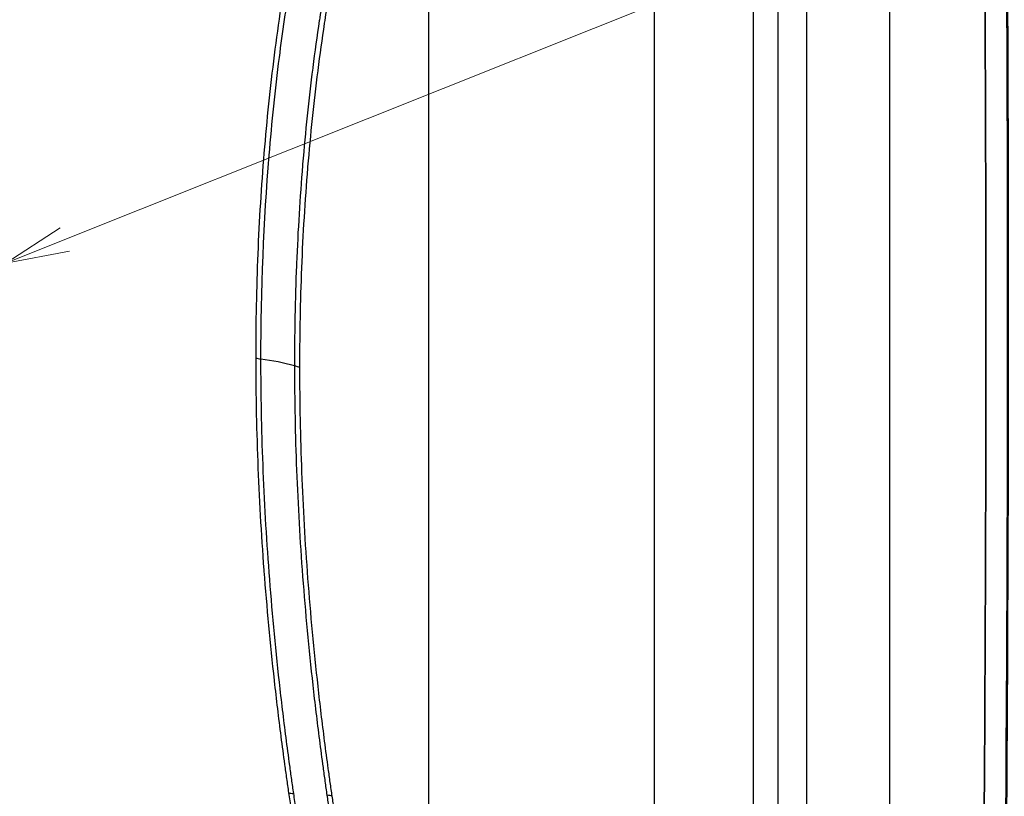
# Model space of a CAD drawing. Units: millimetres. Extents: x 43 to 3768, y 24 to 1850.
# Drawn here: x 370 to 486, y 230 to 322 of the extents above; entities that cross this region are included whole.
import ezdxf

# ---------------------------------------------------------------- set-up
doc = ezdxf.new("R2010")
doc.units = ezdxf.units.MM
doc.header["$LTSCALE"] = 3
for name, color, linetype, lineweight in [('Symbol (TK)', 100, 'Continuous', 18), ('Visible (ISO)', 7, 'Continuous', 35), ('Visible Narrow (ISO)', 7, 'Continuous', 25)]:
    doc.layers.add(name, color=color, linetype=linetype, lineweight=lineweight)

# ---------------------------------------------------------------- blocks, each defined once
blk = doc.blocks.new('バルーン2')
at = {"layer": 'Symbol (TK)', "color": 100}
for p, q in [((125.041, 98.534), (190.065, 124.516)), ((124.855, 98.999), (122.719, 97.607)), ((125.041, 98.534), (122.719, 97.607)), ((122.719, 97.607), (125.226, 98.07))]:
    blk.add_line(p, q, dxfattribs=at)

msp = doc.modelspace()

# ---------------------------------------------------------------- linework, layer by layer
at = {"layer": 'Visible (ISO)'}
msp.add_ellipse((-4531.251, -2277.661), major_axis=(3090.834, 6541.294), ratio=0.6037819, start_param=5.3624444, end_param=5.3903973, dxfattribs=at)
msp.add_open_spline([(486.077, 374.219), (486.337, 351.024), (486.493, 327.775), (486.628, 269.098), (486.471, 233.6), (486.077, 197.985)], degree=3, knots=[0, 0, 0, 0, 10.000116, 10.000116, 25.181499, 25.181499, 25.181499, 25.181499], dxfattribs=at)
at = {"layer": 'Visible Narrow (ISO)'}
for p, q in [((462.726, 366.903), (462.726, 183.045)), ((472.567, 182.871), (472.567, 366.729)), ((456.415, 346.158), (456.415, 207.769)), ((459.383, 207.709), (459.383, 346.099)), ((444.77, 201.601), (444.77, 340.638)), ((418.06, 337.124), (418.06, 206.192)), ((399.861, 312.006), (399.861, 312.006)), ((398.289, 278.848), (398.288, 278.849))]:
    msp.add_line(p, q, dxfattribs=at)
for centre, major_axis, ratio, start_param, end_param in [((-4531.043, -2276.871), (3092.24, 6544.632), 0.6037645, 5.3624316, 5.3903843), ((398.581, 282.193), (1.306, 0), 0.5773807, 3.9270675, 4.4793135), ((393.25, 269.23), (21.772, 0), 0.5773503, 1.1450996, 1.337694), ((401.341, 279.533), (2.177, -0.001), 0.5773666, 0.7855311, 1.1452054), ((402.464, 230.759), (1.291, 0.197), 0.4570949, 3.8480364, 4.3948519), ((405.162, 228.909), (2.153, 0.323), 0.4598704, 0.7078206, 1.0702181)]:
    msp.add_ellipse(centre, major_axis=major_axis, ratio=ratio, start_param=start_param, end_param=end_param, dxfattribs=at)
for points, knots in [([(401.541, 328.61), (401.456, 328.152), (401.378, 327.689), (401.3, 327.226), (401.223, 326.763), (401.147, 326.299), (401.071, 325.835), (400.921, 324.905), (400.775, 323.973), (400.633, 323.037), (400.35, 321.166), (400.088, 319.28), (399.845, 317.38), (399.36, 313.58), (398.955, 309.723), (398.631, 305.808), (398.307, 301.894), (398.064, 297.923), (397.901, 293.894), (397.738, 289.865), (397.657, 285.787), (397.657, 281.66)], [0, 0, 0, 0, 0.002206208, 0.002206208, 0.002206208, 0.004412415, 0.004412415, 0.004412415, 0.00882483, 0.00882483, 0.00882483, 0.01764966, 0.01764966, 0.01764966, 0.035299321, 0.035299321, 0.035299321, 0.052948981, 0.052948981, 0.052948981, 0.070598642, 0.070598642, 0.070598642, 0.070598642]), ([(398.279, 281.459), (398.278, 289.689), (398.602, 297.727), (399.248, 305.547), (399.572, 309.456), (399.976, 313.312), (400.46, 317.105), (400.651, 318.607), (400.856, 320.1), (401.072, 321.583), (401.129, 321.973), (401.187, 322.363), (401.246, 322.751), (401.387, 323.685), (401.533, 324.615), (401.683, 325.542), (401.758, 326.005), (401.834, 326.468), (401.911, 326.93), (401.915, 326.953), (401.919, 326.977), (401.922, 327), (401.996, 327.438), (402.068, 327.876), (402.147, 328.31)], [0, 0, 0, 0, 0.03526663, 0.03526663, 0.03526663, 0.052899945, 0.052899945, 0.052899945, 0.059881323, 0.059881323, 0.059881323, 0.061716602, 0.061716602, 0.061716602, 0.066124931, 0.066124931, 0.066124931, 0.068329095, 0.068329095, 0.068329095, 0.068440905, 0.068440905, 0.068440905, 0.07053326, 0.07053326, 0.07053326, 0.07053326]), ([(406.065, 327.005), (406.026, 326.778), (405.99, 326.55), (405.952, 326.322), (405.914, 326.093), (405.876, 325.865), (405.838, 325.637), (405.837, 325.633), (405.837, 325.63), (405.836, 325.626), (405.761, 325.173), (405.685, 324.72), (405.61, 324.266), (405.609, 324.259), (405.608, 324.253), (405.607, 324.246), (405.458, 323.337), (405.314, 322.424), (405.176, 321.507), (405.174, 321.495), (405.172, 321.483), (405.17, 321.47), (404.894, 319.636), (404.637, 317.787), (404.4, 315.924), (404.397, 315.901), (404.394, 315.877), (404.391, 315.854), (403.917, 312.127), (403.521, 308.344), (403.204, 304.505), (403.2, 304.458), (403.196, 304.411), (403.192, 304.364), (402.878, 300.547), (402.642, 296.675), (402.483, 292.749), (402.48, 292.677), (402.477, 292.604), (402.474, 292.532), (402.394, 290.532), (402.335, 288.52), (402.296, 286.495), (402.277, 285.483), (402.262, 284.467), (402.253, 283.449), (402.245, 282.528), (402.241, 281.603), (402.24, 280.678)], [0, 0, 0, 0, 0.00108841, 0.00108841, 0.00108841, 0.002176821, 0.002176821, 0.002176821, 0.002194337, 0.002194337, 0.002194337, 0.004353642, 0.004353642, 0.004353642, 0.004384898, 0.004384898, 0.004384898, 0.008707284, 0.008707284, 0.008707284, 0.008764587, 0.008764587, 0.008764587, 0.017414568, 0.017414568, 0.017414568, 0.017523662, 0.017523662, 0.017523662, 0.034829136, 0.034829136, 0.034829136, 0.03504164, 0.03504164, 0.03504164, 0.052243704, 0.052243704, 0.052243704, 0.05255994, 0.05255994, 0.05255994, 0.06131972, 0.06131972, 0.06131972, 0.065698686, 0.065698686, 0.065698686, 0.069658272, 0.069658272, 0.069658272, 0.069658272]), ([(402.881, 280.422), (402.881, 281.346), (402.883, 282.268), (402.891, 283.187), (402.9, 284.204), (402.914, 285.217), (402.933, 286.227), (402.971, 288.248), (403.029, 290.256), (403.108, 292.251), (403.266, 296.239), (403.506, 300.172), (403.824, 304.055), (403.827, 304.094), (403.831, 304.133), (403.834, 304.172), (404.15, 308.006), (404.545, 311.792), (405.019, 315.519), (405.022, 315.539), (405.025, 315.559), (405.027, 315.58), (405.264, 317.442), (405.521, 319.289), (405.798, 321.122), (405.799, 321.133), (405.801, 321.144), (405.803, 321.154), (405.941, 322.07), (406.084, 322.983), (406.233, 323.891), (406.234, 323.897), (406.235, 323.902), (406.236, 323.908), (406.31, 324.362), (406.385, 324.815), (406.462, 325.267), (406.463, 325.27), (406.463, 325.273), (406.464, 325.275), (406.502, 325.501), (406.541, 325.727), (406.581, 325.952), (406.62, 326.181), (406.661, 326.409), (406.702, 326.636)], [0, 0, 0, 0, 0.003955439, 0.003955439, 0.003955439, 0.008330288, 0.008330288, 0.008330288, 0.017083361, 0.017083361, 0.017083361, 0.034578862, 0.034578862, 0.034578862, 0.034753873, 0.034753873, 0.034753873, 0.052036105, 0.052036105, 0.052036105, 0.05213081, 0.05213081, 0.05213081, 0.060768133, 0.060768133, 0.060768133, 0.060819278, 0.060819278, 0.060819278, 0.06513692, 0.06513692, 0.06513692, 0.065163512, 0.065163512, 0.065163512, 0.067322039, 0.067322039, 0.067322039, 0.067335629, 0.067335629, 0.067335629, 0.068414807, 0.068414807, 0.068414807, 0.069507746, 0.069507746, 0.069507746, 0.069507746]), ([(397.657, 281.66), (397.657, 281.176), (397.658, 280.691), (397.661, 280.206), (397.663, 279.75), (397.666, 279.293), (397.67, 278.836), (397.679, 277.793), (397.694, 276.747), (397.714, 275.698), (397.753, 273.6), (397.813, 271.491), (397.893, 269.372), (398.053, 265.133), (398.295, 260.859), (398.619, 256.541), (398.623, 256.499), (398.626, 256.456), (398.629, 256.414), (398.951, 252.146), (399.353, 247.84), (399.836, 243.493), (399.839, 243.471), (399.841, 243.45), (399.843, 243.429), (400.085, 241.256), (400.347, 239.075), (400.628, 236.886), (400.63, 236.874), (400.631, 236.862), (400.633, 236.851), (400.773, 235.757), (400.919, 234.661), (401.069, 233.563), (401.069, 233.557), (401.07, 233.551), (401.071, 233.544), (401.146, 232.996), (401.222, 232.447), (401.299, 231.897), (401.299, 231.894), (401.3, 231.891), (401.3, 231.887), (401.378, 231.335), (401.456, 230.782), (401.541, 230.226)], [0, 0, 0, 0, 0.002069305, 0.002069305, 0.002069305, 0.004016029, 0.004016029, 0.004016029, 0.008458366, 0.008458366, 0.008458366, 0.017348187, 0.017348187, 0.017348187, 0.035122601, 0.035122601, 0.035122601, 0.035297876, 0.035297876, 0.035297876, 0.052860831, 0.052860831, 0.052860831, 0.052946814, 0.052946814, 0.052946814, 0.061723656, 0.061723656, 0.061723656, 0.061771283, 0.061771283, 0.061771283, 0.066158473, 0.066158473, 0.066158473, 0.066183518, 0.066183518, 0.066183518, 0.068376663, 0.068376663, 0.068376663, 0.068389635, 0.068389635, 0.068389635, 0.070595752, 0.070595752, 0.070595752, 0.070595752]), ([(402.147, 230.137), (402.064, 230.692), (401.987, 231.243), (401.833, 232.346), (401.605, 233.998), (401.387, 235.646), (400.963, 238.936), (400.701, 241.121), (399.976, 247.647), (399.169, 256.276), (398.683, 264.763), (398.36, 273.177), (398.279, 277.341), (398.279, 281.459)], [0, 0, 0, 0, 0.002201353, 0.002201353, 0.004402706, 0.008805412, 0.008805412, 0.017610824, 0.017610824, 0.035221647, 0.052832471, 0.052832471, 0.070443294, 0.070443294, 0.070443294, 0.070443294]), ([(402.24, 280.678), (402.241, 276.609), (402.322, 272.496), (402.643, 264.183), (402.883, 259.988), (403.522, 251.524), (403.921, 247.255), (404.638, 240.795), (404.897, 238.633), (405.315, 235.379), (405.46, 234.293), (405.685, 232.66), (405.762, 232.115), (405.876, 231.297), (405.914, 231.024), (405.989, 230.478), (406.026, 230.206), (406.065, 229.932)], [0, 0, 0, 0, 0.017436007, 0.017436007, 0.034872013, 0.034872013, 0.05230802, 0.05230802, 0.061026023, 0.061026023, 0.065385025, 0.065385025, 0.067564526, 0.067564526, 0.068654276, 0.068654276, 0.069744027, 0.069744027, 0.069744027, 0.069744027]), ([(406.701, 229.798), (406.66, 230.071), (406.621, 230.344), (406.581, 230.616), (406.541, 230.889), (406.502, 231.161), (406.463, 231.433), (406.386, 231.978), (406.31, 232.521), (406.235, 233.065), (406.086, 234.151), (405.942, 235.235), (405.802, 236.316), (405.524, 238.48), (405.266, 240.634), (405.028, 242.78), (404.551, 247.071), (404.154, 251.327), (403.835, 255.548), (403.517, 259.769), (403.278, 263.955), (403.119, 268.105), (402.96, 272.254), (402.88, 276.36), (402.881, 280.422)], [0, 0, 0, 0, 0.001085749, 0.001085749, 0.001085749, 0.002171523, 0.002171523, 0.002171523, 0.004343046, 0.004343046, 0.004343046, 0.008686092, 0.008686092, 0.008686092, 0.017372184, 0.017372184, 0.017372184, 0.034744368, 0.034744368, 0.034744368, 0.052116552, 0.052116552, 0.052116552, 0.069488738, 0.069488738, 0.069488738, 0.069488738]), ([(401.541, 230.226), (401.639, 229.585), (401.746, 228.942), (401.87, 228.297), (401.994, 227.652), (402.134, 227.004), (402.289, 226.355), (402.599, 225.055), (402.969, 223.747), (403.399, 222.431), (403.614, 221.772), (403.845, 221.112), (404.091, 220.449), (404.337, 219.786), (404.599, 219.119), (404.874, 218.458), (405.423, 217.137), (406.022, 215.837), (406.67, 214.557), (407.318, 213.277), (408.015, 212.018), (408.761, 210.779), (409.134, 210.159), (409.519, 209.545), (409.917, 208.936), (410.315, 208.327), (410.723, 207.727), (411.139, 207.141), (411.971, 205.967), (412.836, 204.84), (413.733, 203.758), (414.182, 203.218), (414.638, 202.688), (415.103, 202.17), (415.335, 201.911), (415.569, 201.655), (415.806, 201.402), (416.043, 201.149), (416.282, 200.9), (416.521, 200.649)], [0, 0, 0, 0, 0.002517671, 0.002517671, 0.002517671, 0.005035343, 0.005035343, 0.005035343, 0.010070686, 0.010070686, 0.010070686, 0.012588357, 0.012588357, 0.012588357, 0.015106029, 0.015106029, 0.015106029, 0.020141371, 0.020141371, 0.020141371, 0.025176714, 0.025176714, 0.025176714, 0.027694386, 0.027694386, 0.027694386, 0.030212057, 0.030212057, 0.030212057, 0.0352474, 0.0352474, 0.0352474, 0.037765071, 0.037765071, 0.037765071, 0.039023907, 0.039023907, 0.039023907, 0.040282743, 0.040282743, 0.040282743, 0.040282743]), ([(416.854, 201.152), (416.617, 201.394), (416.38, 201.635), (416.146, 201.881), (416.143, 201.884), (416.139, 201.888), (416.136, 201.891), (415.906, 202.133), (415.679, 202.379), (415.454, 202.628), (415.451, 202.632), (415.448, 202.635), (415.445, 202.639), (414.993, 203.142), (414.551, 203.658), (414.116, 204.184), (414.112, 204.188), (414.108, 204.193), (414.104, 204.197), (413.231, 205.252), (412.388, 206.349), (411.577, 207.492), (411.572, 207.499), (411.568, 207.505), (411.563, 207.512), (411.161, 208.079), (410.766, 208.659), (410.38, 209.248), (410.375, 209.256), (410.37, 209.263), (410.365, 209.271), (409.98, 209.859), (409.608, 210.452), (409.247, 211.051), (409.242, 211.059), (409.237, 211.068), (409.232, 211.076), (408.507, 212.28), (407.829, 213.503), (407.198, 214.747), (407.193, 214.757), (407.187, 214.767), (407.182, 214.777), (406.553, 216.019), (405.97, 217.281), (405.435, 218.563), (405.43, 218.575), (405.425, 218.587), (405.419, 218.599), (405.155, 219.233), (404.903, 219.873), (404.664, 220.512), (404.66, 220.525), (404.655, 220.537), (404.65, 220.55), (404.413, 221.189), (404.188, 221.83), (403.978, 222.468), (403.976, 222.476), (403.973, 222.484), (403.971, 222.491), (403.546, 223.785), (403.183, 225.067), (402.878, 226.337), (402.725, 226.974), (402.587, 227.608), (402.465, 228.24), (402.344, 228.875), (402.241, 229.507), (402.147, 230.137)], [0, 0, 0, 0, 0.001236028, 0.001236028, 0.001236028, 0.001254079, 0.001254079, 0.001254079, 0.002472056, 0.002472056, 0.002472056, 0.002489369, 0.002489369, 0.002489369, 0.004944111, 0.004944111, 0.004944111, 0.004965731, 0.004965731, 0.004965731, 0.009888223, 0.009888223, 0.009888223, 0.009916892, 0.009916892, 0.009916892, 0.012360279, 0.012360279, 0.012360279, 0.012391892, 0.012391892, 0.012391892, 0.014832334, 0.014832334, 0.014832334, 0.014866868, 0.014866868, 0.014866868, 0.019776446, 0.019776446, 0.019776446, 0.019816994, 0.019816994, 0.019816994, 0.024720557, 0.024720557, 0.024720557, 0.024767551, 0.024767551, 0.024767551, 0.027192613, 0.027192613, 0.027192613, 0.027239763, 0.027239763, 0.027239763, 0.029664669, 0.029664669, 0.029664669, 0.02969379, 0.02969379, 0.02969379, 0.034606667, 0.034606667, 0.034606667, 0.037072689, 0.037072689, 0.037072689, 0.039552891, 0.039552891, 0.039552891, 0.039552891]), ([(406.065, 229.932), (406.139, 229.415), (406.225, 228.897), (406.423, 227.857), (406.533, 227.335), (406.898, 225.764), (407.187, 224.71), (407.688, 223.118), (407.867, 222.586), (408.247, 221.518), (408.45, 220.981), (409.089, 219.373), (409.553, 218.317), (410.555, 216.233), (411.093, 215.205), (411.956, 213.686), (412.252, 213.183), (412.865, 212.184), (413.181, 211.688), (414.152, 210.22), (414.828, 209.271), (415.886, 207.891), (416.245, 207.44), (416.796, 206.783), (416.982, 206.568), (417.357, 206.143), (417.546, 205.932), (417.732, 205.718)], [0, 0, 0, 0, 0.002032393, 0.002032393, 0.004064787, 0.004064787, 0.008129573, 0.008129573, 0.010161967, 0.010161967, 0.01219436, 0.01219436, 0.016259147, 0.016259147, 0.020323933, 0.020323933, 0.022356327, 0.022356327, 0.02438872, 0.02438872, 0.028453507, 0.028453507, 0.0304859, 0.0304859, 0.031502097, 0.031502097, 0.032518293, 0.032518293, 0.032518293, 0.032518293]), ([(418.06, 206.192), (417.877, 206.4), (417.694, 206.606), (417.512, 206.814), (417.329, 207.023), (417.149, 207.233), (416.971, 207.446), (416.614, 207.872), (416.266, 208.309), (415.925, 208.754), (415.242, 209.643), (414.584, 210.564), (413.953, 211.517), (413.637, 211.994), (413.328, 212.478), (413.029, 212.965), (412.73, 213.452), (412.44, 213.943), (412.16, 214.437), (411.599, 215.426), (411.074, 216.429), (410.585, 217.445), (410.096, 218.462), (409.644, 219.493), (409.229, 220.539), (409.021, 221.062), (408.824, 221.586), (408.639, 222.107), (408.454, 222.629), (408.28, 223.148), (408.117, 223.666), (407.792, 224.701), (407.511, 225.73), (407.275, 226.752), (407.157, 227.263), (407.05, 227.773), (406.955, 228.28), (406.859, 228.788), (406.777, 229.293), (406.701, 229.798)], [0, 0, 0, 0, 0.00099786, 0.00099786, 0.00099786, 0.001995721, 0.001995721, 0.001995721, 0.003991442, 0.003991442, 0.003991442, 0.007982883, 0.007982883, 0.007982883, 0.009978604, 0.009978604, 0.009978604, 0.011974325, 0.011974325, 0.011974325, 0.015965766, 0.015965766, 0.015965766, 0.019957208, 0.019957208, 0.019957208, 0.021952929, 0.021952929, 0.021952929, 0.023948649, 0.023948649, 0.023948649, 0.027940091, 0.027940091, 0.027940091, 0.029935812, 0.029935812, 0.029935812, 0.031931533, 0.031931533, 0.031931533, 0.031931533])]:
    msp.add_open_spline(points, degree=3, knots=knots, dxfattribs=at)

# ---------------------------------------------------------------- block references
at = {"layer": 'Symbol (TK)', "xscale": 3, "yscale": 3, "zscale": 3}
msp.add_blockref('バルーン2', (0, 0), dxfattribs=at)

doc.saveas('drawing.dxf')
